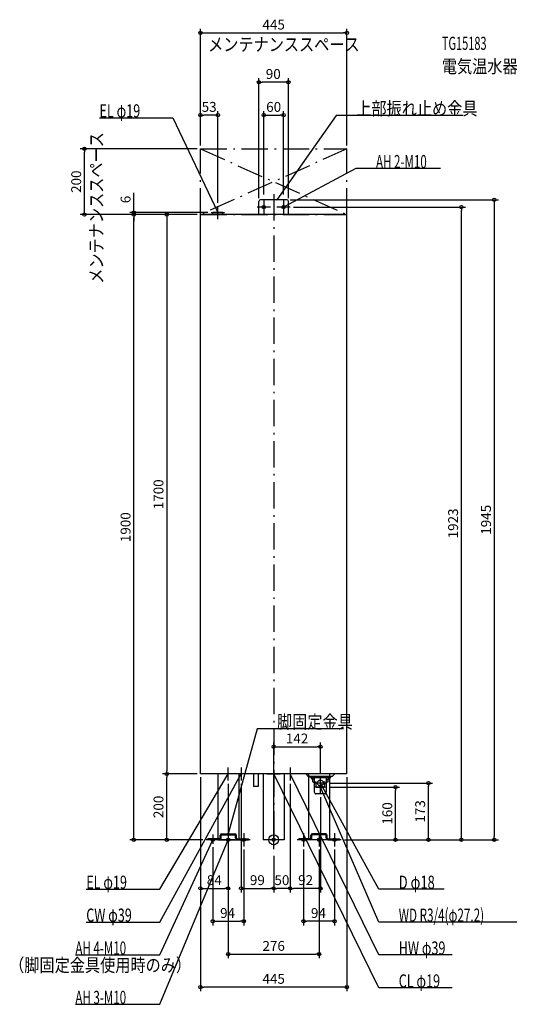
# Model space of a CAD drawing. Extents: x -772 to 740, y -500 to 2492.
import ezdxf
from ezdxf.enums import TextEntityAlignment as Align

# ---------------------------------------------------------------- set-up
doc = ezdxf.new("R2010")
doc.units = 0
doc.linetypes.add('DASHDOT', pattern=[125, 80, -20, 5, -20])
doc.linetypes.add('DASHED', pattern=[0.75, 0.5, -0.25])
doc.layers.get('DEFPOINTS').update_dxf_attribs({"linetype": 'CONTINUOUS'})
for name, color, linetype in [('ARRANGE', 1, 'CONTINUOUS'), ('BASIS', 6, 'CONTINUOUS'), ('DETAIL', 5, 'CONTINUOUS'), ('ETC', 61, 'CONTINUOUS'), ('FIX', 11, 'CONTINUOUS'), ('NOTE', 4, 'CONTINUOUS'), ('OUTLINE', 3, 'CONTINUOUS'), ('SERVICESPACE', 2, 'CONTINUOUS'), ('SIZE', 30, 'CONTINUOUS')]:
    doc.layers.add(name, color=color, linetype=linetype)
doc.styles.add('STANDARD1', font='MONOTXT', dxfattribs={"bigfont": 'BIGFONT'})

msp = doc.modelspace()

# ---------------------------------------------------------------- linework, layer by layer
at = {"layer": 'ARRANGE', "linetype": 'CONTINUOUS'}
msp.add_circle((0, 0), 15, dxfattribs=at)
at = {"layer": 'BASIS', "linetype": 'DASHDOT'}
msp.add_line((0, 1961.851882), (0, -38.687808), dxfattribs=at)
at = {"layer": 'DEFPOINTS', "color": 30, "linetype": 'CONTINUOUS'}
for p in [(222.5, 2452.4), (-45, 2302.4), (-222.5, 2202.4), (30, 2202.4), (-574.9, 2100), (-222.5, 2100), (-222.5, 2100), (-222.5, 2100), (222.5, 2100), (-30, 1951.506348), (30, 1951.506348), (-169.5, 1926), (-45, 1940), (40, 1945), (45, 1940), (50, 1923), (570.1, 1923), (-424.9, 1906), (-424.9, 1900), (-222.5, 1900), (-222.5, 1900), (-222.5, 1900), (-222.5, 1900), (-189.5, 1906), (142, 282.777899), (-324.9, 200), (-324.9, 200), (-222.5, 200), (-222.5, 200), (-222.5, 200), (-222.5, 200), (-138.5, 180), (-99, 180), (50, 180), (50, 180), (142, 192.5), (222.5, 200), (162, 172.5), (162, 160), (370.1, 160), (470.1, 172.5), (142, 140), (-205, 0), (-205, 0), (205, 0), (205, 0), (205, 0), (205, 0), (670.1, 0), (-185, -12.037163), (-138, -20), (-91, -20), (91, -20), (138, -20), (185, -20), (0, -38.687809), (0, -38.687809), (0, -38.687809), (-138.5, -147.6), (0, -147.6), (0, -147.6), (50, -147.6), (-91, -247.6), (91, -247.6), (138, -347.6), (-222.5, -447.6)]:
    msp.add_point(p, dxfattribs=at)
at = {"layer": 'DETAIL', "linetype": 'CONTINUOUS'}
for p, q in [((-45, 1900), (-45, 1940)), ((40, 1945), (-40, 1945)), ((45, 1900), (45, 1940)), ((222.5, 1900), (-222.5, 1900)), ((-222.5, 200), (-222.5, 1900)), ((-154, 1906), (-185, 1906)), ((-185, 1900), (-185, 1906)), ((-154, 1900), (-154, 1906)), ((222.5, 200), (222.5, 1900)), ((222.5, 200), (-222.5, 200)), ((-170, 200), (-170, 0)), ((-106, 200), (-106, 0)), ((-60.893005, 200), (-60.893005, 162.4)), ((-46.893005, 200), (-46.893005, 162.4)), ((-32, 200), (-32, 0)), ((32, 200), (32, 0)), ((106, 192.5), (98.5, 200)), ((106, 200), (106, 0)), ((170, 200), (170, 0)), ((178, 192.5), (170, 192.5)), ((170, 189), (172.5, 189)), ((173.5, 190), (173.5, 192.5)), ((178, 192.5), (185.5, 200)), ((-46.893005, 162.4), (-60.893005, 162.4)), ((-164.5, 3.2), (-200, 3.2)), ((-200, 0), (-200, 3.2)), ((-164.5, 0), (-200, 0)), ((-170, 0), (-106, 0)), ((-163, 4.7), (-163, 13.3)), ((-159.8, 4.7), (-159.8, 13.3)), ((-158.3, 18), (-117.7, 18)), ((-158.3, 14.8), (-117.7, 14.8)), ((-116.2, 4.7), (-116.2, 13.3)), ((-113, 4.7), (-113, 13.3)), ((-111.5, 3.2), (-76, 3.2)), ((-111.5, 0), (-76, 0)), ((-76, 0), (-76, 3.2)), ((32, 0), (-32, 0)), ((111.5, 3.2), (76, 3.2)), ((76, 0), (76, 3.2)), ((111.5, 0), (76, 0)), ((170, 0), (106, 0)), ((113, 4.7), (113, 13.3)), ((116.2, 4.7), (116.2, 13.3)), ((158.3, 18), (117.7, 18)), ((158.3, 14.8), (117.7, 14.8)), ((159.8, 4.7), (159.8, 13.3)), ((163, 4.7), (163, 13.3)), ((164.5, 3.2), (200, 3.2)), ((164.5, 0), (200, 0)), ((200, 0), (200, 3.2))]:
    msp.add_line(p, q, dxfattribs=at)
at = {"layer": 'DETAIL', "linetype": 'DASHED'}
for p, q in [((170, 192.5), (106, 192.5)), ((110.5, 190), (110.5, 192.5)), ((111.5, 189), (170, 189)), ((116, 185.5), (116, 188.5)), ((124, 184.5), (117, 184.5)), ((118.7, 176.5), (118.7, 183.5)), ((124, 143.5), (124, 189)), ((160, 143.5), (160, 189)), ((160, 184.5), (167, 184.5)), ((165.3, 176.5), (165.3, 183.5)), ((168, 185.5), (168, 188.5)), ((119.7, 175.5), (123, 175.5)), ((129.3125, 160), (128.242203, 177.124757)), ((129.3125, 160), (154.6875, 160)), ((154.6875, 160), (155.757797, 177.124757)), ((164.3, 175.5), (161, 175.5)), ((156, 139.5), (128, 139.5))]:
    msp.add_line(p, q, dxfattribs=at)
msp.add_circle((142, 172.5), 9, dxfattribs=at)
at = {"layer": 'DETAIL', "linetype": 'CONTINUOUS'}
for centre, radius, start, end in [((-40, 1940), 5, 90, 180), ((40, 1940), 5, 0, 90), ((172.5, 190), 1, 270, 0), ((-164.5, 4.7), 1.5, 270, 0), ((-164.5, 4.7), 4.7, 270, 0), ((-158.3, 13.3), 4.7, 90, 180), ((-158.3, 13.3), 1.5, 90, 180), ((-117.7, 13.3), 4.7, 0, 90), ((-117.7, 13.3), 1.5, 0, 90), ((-111.5, 4.7), 4.7, 180, 270), ((-111.5, 4.7), 1.5, 180, 270), ((111.5, 4.7), 4.7, 270, 0), ((111.5, 4.7), 1.5, 270, 0), ((117.7, 13.3), 4.7, 90, 180), ((117.7, 13.3), 1.5, 90, 180), ((158.3, 13.3), 4.7, 0, 90), ((158.3, 13.3), 1.5, 0, 90), ((164.5, 4.7), 4.7, 180, 270), ((164.5, 4.7), 1.5, 180, 270)]:
    msp.add_arc(centre, radius, start, end, dxfattribs=at)
at = {"layer": 'DETAIL', "linetype": 'DASHED'}
for centre, radius, start, end in [((111.5, 190), 1, 180, 270), ((115.5, 188.5), 0.5, 0, 90), ((117, 185.5), 1, 180, 270), ((117.7, 183.5), 1, 0, 90), ((166.3, 183.5), 1, 90, 180), ((167, 185.5), 1, 270, 0), ((168.5, 188.5), 0.5, 90, 180), ((119.7, 176.5), 1, 180, 270), ((123, 174.5), 1, 0, 90), ((161, 174.5), 1, 90, 180), ((164.3, 176.5), 1, 270, 0), ((128, 143.5), 4, 180, 270), ((156, 143.5), 4, 270, 0)]:
    msp.add_arc(centre, radius, start, end, dxfattribs=at)
at = {"layer": 'FIX', "linetype": 'CONTINUOUS'}
for centre in [(-30, 1923), (30, 1923), (-185, 0), (-138, 0), (-91, 0), (0, 0), (91, 0), (138, 0), (185, 0)]:
    msp.add_circle(centre, 5, dxfattribs=at)
at = {"layer": 'NOTE', "linetype": 'CONTINUOUS'}
for p, q in [((-529.078918, 2194.265381), (-305.828918, 2194.265381)), ((-305.828918, 2194.265381), (-169.5, 1906)), ((190.227264, 2201.483398), (10, 1945)), ((574.477295, 2201.483398), (190.227264, 2201.483398)), ((250.083359, 2040.094482), (30, 1923)), ((506.333374, 2040.094482), (250.083359, 2040.094482)), ((10, 1945), (10.687161, 1946.878246)), ((10, 1945), (11.534222, 1946.283029)), ((-169.5, 1886), (-169.5, 1926)), ((-10, 1923), (-50, 1923)), ((-30, 1943), (-30, 1903)), ((50, 1923), (10, 1923)), ((30, 1943), (30, 1903)), ((30, 1923), (31.462349, 1924.36438)), ((30, 1923), (31.948622, 1923.450413)), ((-189.5, 1906), (-149.5, 1906)), ((-169.5, 1906), (-170.793867, 1907.525093)), ((-169.5, 1906), (-169.857975, 1907.967703)), ((-50.622982, 337.573822), (-138, 18)), ((212.127014, 337.573822), (-50.622982, 337.573822)), ((-138.5, 180), (-138.5, 220)), ((-99, 220), (-99, 180)), ((0, 180), (0, 220)), ((50, 220), (50, 180)), ((-346.125183, -250), (-99, 200)), ((-346.125183, -150), (-138.5, 200)), ((-118.5, 200), (-158.5, 200)), ((-138.5, 200), (-139.930826, 198.602596)), ((-138.5, 200), (-139.040429, 198.0744)), ((-79, 200), (-119, 200)), ((-99, 200), (-100.383635, 198.555855)), ((-99, 200), (-99.47619, 198.057516)), ((-20, 200), (20, 200)), ((319.182068, -450), (0, 200)), ((0, 200), (1.316152, 198.494097)), ((0, 200), (0.38687, 198.037774)), ((70, 200), (30, 200)), ((319.182068, -350), (50, 200)), ((50, 200), (51.314175, 198.492372)), ((50, 200), (50.384295, 198.037268)), ((142, 152.5), (142, 192.5)), ((142, 140), (142, 180)), ((162, 172.5), (122, 172.5)), ((162, 160), (122, 160)), ((319.182068, -150), (142, 172.5)), ((142, 172.5), (143.383895, 171.056104)), ((142, 172.5), (142.47654, 170.557602)), ((319.182068, -250), (142, 160)), ((142, 160), (143.24152, 158.431999)), ((142, 160), (142.291187, 158.021311)), ((-346.125183, -500), (-138, 0)), ((-346.125183, -350), (-185, 0)), ((-165, 0), (-205, 0)), ((-185, 0), (-186.278055, -1.538368)), ((-185, 0), (-185.337644, -1.971293)), ((-185, 16.242336), (-185, -12.037163)), ((-118, 0), (-158, 0)), ((-138, 0), (-139.220278, -1.584589)), ((-138, 0), (-138.264497, -1.982433)), ((-138, 20), (-138, -20)), ((-138, 18), (-137.98981, 19.999974)), ((-138, 18), (-136.991189, 19.726934)), ((-71, 0), (-111, 0)), ((-91, 20), (-91, -20)), ((20, 0), (-20, 0)), ((0, -20), (0, 20)), ((111, 0), (71, 0)), ((91, 20), (91, -20)), ((158, 0), (118, 0)), ((138, 20), (138, -20)), ((205, 0), (165, 0)), ((185, 20), (185, -20)), ((-569.375183, -150), (-346.125183, -150)), ((517.932068, -150), (319.182068, -150)), ((-569.375183, -250), (-346.125183, -250)), ((738.432068, -250), (319.182068, -250)), ((-602.375183, -350), (-346.125183, -350)), ((542.432068, -350), (319.182068, -350)), ((542.432068, -450), (319.182068, -450)), ((-602.375183, -500), (-346.125183, -500))]:
    msp.add_line(p, q, dxfattribs=at)
at = {"layer": 'OUTLINE', "linetype": 'CONTINUOUS'}
for p, q in [((-222.5, 200), (-222.5, 1900)), ((222.5, 1900), (-222.5, 1900)), ((222.5, 200), (222.5, 1900)), ((222.5, 200), (-222.5, 200)), ((-170, 200), (-170, 0)), ((-106, 200), (-106, 0)), ((-32, 200), (-32, 0)), ((32, 200), (32, 0)), ((106, 200), (106, 0)), ((170, 200), (170, 0)), ((-170, 0), (-106, 0)), ((32, 0), (-32, 0)), ((170, 0), (106, 0))]:
    msp.add_line(p, q, dxfattribs=at)
at = {"layer": 'SERVICESPACE', "linetype": 'DASHDOT'}
for p, q in [((-222.5, 2100), (222.5, 1900)), ((222.5, 2100), (-222.5, 1900)), ((-222.5, 1900), (-222.5, 2100)), ((-222.5, 2100), (222.5, 2100)), ((222.5, 1900), (222.5, 2100)), ((-222.5, 1900), (222.5, 1900))]:
    msp.add_line(p, q, dxfattribs=at)
at = {"layer": 'SIZE', "color": 30, "linetype": 'CONTINUOUS'}
for p, q in [((-222.5, 2110), (-222.5, 2464.9)), ((222.5, 2110), (222.5, 2464.9)), ((-222.5, 2452.4), (-212.5, 2452.4)), ((-212.5, 2452.4), (212.5, 2452.4)), ((222.5, 2452.4), (212.5, 2452.4)), ((-45, 1950), (-45, 2314.9)), ((45, 1950), (45, 2314.9)), ((-45, 2302.4), (-35, 2302.4)), ((35, 2302.4), (-35, 2302.4)), ((45, 2302.4), (35, 2302.4)), ((-222.5, 2110), (-222.5, 2214.9)), ((-169.5, 1936), (-169.5, 2214.9)), ((-30, 1961.506348), (-30, 2214.9)), ((30, 1961.506348), (30, 2214.9)), ((-222.5, 2202.4), (-212.5, 2202.4)), ((-179.5, 2202.4), (-212.5, 2202.4)), ((-169.5, 2202.4), (-179.5, 2202.4)), ((-30, 2202.4), (-20, 2202.4)), ((-20, 2202.4), (20, 2202.4)), ((30, 2202.4), (20, 2202.4)), ((-232.5, 2100), (-587.4, 2100)), ((-574.9, 2100), (-574.9, 2090)), ((-574.9, 1910), (-574.9, 2090)), ((-424.9, 1916), (-424.9, 1966)), ((-424.9, 1906), (-424.9, 1916)), ((50, 1945), (682.6, 1945)), ((60, 1923), (582.6, 1923)), ((570.1, 1923), (570.1, 1913)), ((670.1, 1945), (670.1, 1935)), ((670.1, 1935), (670.1, 10)), ((-232.5, 1900), (-587.4, 1900)), ((-574.9, 1900), (-574.9, 1910)), ((-199.5, 1906), (-437.4, 1906)), ((-232.5, 1900), (-437.4, 1900)), ((-232.5, 1900), (-437.4, 1900)), ((-424.9, 1900), (-424.9, 1906)), ((-424.9, 1900), (-424.9, 1890)), ((-424.9, 1900), (-424.9, 1890)), ((-424.9, 1890), (-424.9, 1880)), ((-424.9, 10), (-424.9, 1890)), ((-232.5, 1900), (-337.4, 1900)), ((-324.9, 1900), (-324.9, 1890)), ((-324.9, 1890), (-324.9, 210)), ((570.1, 10), (570.1, 1913)), ((0, -28.687809), (0, 295.277899)), ((0, 282.777899), (10, 282.777899)), ((10, 282.777899), (132, 282.777899)), ((142, 282.777899), (132, 282.777899)), ((142, 202.5), (142, 295.277899)), ((-324.9, 200), (-324.9, 210)), ((-232.5, 200), (-337.4, 200)), ((-232.5, 200), (-337.4, 200)), ((-324.9, 200), (-324.9, 190)), ((-324.9, 10), (-324.9, 190)), ((-222.5, 190), (-222.5, -160.1)), ((-222.5, 190), (-222.5, -460.1)), ((222.5, 190), (222.5, -460.1)), ((-138.5, 170), (-138.5, -160.1)), ((-99, 170), (-99, -160.1)), ((50, 170), (50, -160.1)), ((50, 170), (50, -160.1)), ((172, 172.5), (482.6, 172.5)), ((172, 160), (382.6, 160)), ((370.1, 160), (370.1, 150)), ((370.1, 10), (370.1, 150)), ((470.1, 172.5), (470.1, 162.5)), ((470.1, 10), (470.1, 162.5)), ((142, 130), (142, -160.1)), ((-215, 0), (-437.4, 0)), ((-424.9, 0), (-424.9, 10)), ((-215, 0), (-337.4, 0)), ((-324.9, 0), (-324.9, 10)), ((215, 0), (682.6, 0)), ((215, 0), (582.6, 0)), ((215, 0), (482.6, 0)), ((215, 0), (382.6, 0)), ((370.1, 0), (370.1, 10)), ((470.1, 0), (470.1, 10)), ((570.1, 0), (570.1, 10)), ((670.1, 0), (670.1, 10)), ((-185, -22.037163), (-185, -260.1)), ((-138, -30), (-138, -360.1)), ((-91, -30), (-91, -260.1)), ((0, -48.687809), (0, -160.1)), ((0, -48.687809), (0, -160.1)), ((91, -30), (91, -260.1)), ((138, -30), (138, -360.1)), ((185, -30), (185, -260.1)), ((-222.5, -147.6), (-212.5, -147.6)), ((-212.5, -147.6), (-148.5, -147.6)), ((-138.5, -147.6), (-148.5, -147.6)), ((-99, -147.6), (-89, -147.6)), ((-89, -147.6), (-10, -147.6)), ((0, -147.6), (-10, -147.6)), ((0, -147.6), (10, -147.6)), ((40, -147.6), (10, -147.6)), ((50, -147.6), (40, -147.6)), ((50, -147.6), (60, -147.6)), ((132, -147.6), (60, -147.6)), ((142, -147.6), (132, -147.6)), ((-185, -247.6), (-175, -247.6)), ((-175, -247.6), (-101, -247.6)), ((-91, -247.6), (-101, -247.6)), ((91, -247.6), (101, -247.6)), ((175, -247.6), (101, -247.6)), ((185, -247.6), (175, -247.6)), ((-138, -347.6), (-128, -347.6)), ((-128, -347.6), (128, -347.6)), ((138, -347.6), (128, -347.6)), ((-222.5, -447.6), (-212.5, -447.6)), ((212.5, -447.6), (-212.5, -447.6)), ((222.5, -447.6), (212.5, -447.6))]:
    msp.add_line(p, q, dxfattribs=at)
for centre in [(-222.5, 2452.4), (222.5, 2452.4), (-45, 2302.4), (45, 2302.4), (-222.5, 2202.4), (-169.5, 2202.4), (-30, 2202.4), (30, 2202.4), (-574.9, 2100), (670.1, 1945), (570.1, 1923), (-574.9, 1900), (-424.9, 1906), (-424.9, 1900), (-424.9, 1900), (-324.9, 1900), (0, 282.777899), (142, 282.777899), (-324.9, 200), (-324.9, 200), (370.1, 160), (470.1, 172.5), (-424.9, 0), (-324.9, 0), (370.1, 0), (470.1, 0), (570.1, 0), (670.1, 0), (-222.5, -147.6), (-138.5, -147.6), (-99, -147.6), (0, -147.6), (0, -147.6), (50, -147.6), (50, -147.6), (142, -147.6), (-185, -247.6), (-91, -247.6), (91, -247.6), (185, -247.6), (-138, -347.6), (138, -347.6), (-222.5, -447.6), (222.5, -447.6)]:
    msp.add_circle(centre, 5, dxfattribs=at)

# ---------------------------------------------------------------- texts
at = {"layer": 'ETC', "linetype": 'CONTINUOUS', "style": 'STANDARD1'}
for s, width, p in [('TG15183', 0.6125, (510.904266, 2400.622314)), ('電気温水器', 0.84375, (510.904266, 2330.622314))]:
    msp.add_text(s, height=40, rotation=0.000003, dxfattribs=dict(at, width=width)).set_placement(p)
at = {"layer": 'NOTE', "linetype": 'CONTINUOUS', "style": 'STANDARD1'}
for s, rotation, width, p in [('メンテナンススペース', 0.000003, 0.84375, (-199.239212, 2397.162354)), ('メンテナンススペース', 90.000005, 0.84375, (-518.547668, 1690.112427)), ('脚固定金具', 0.000017, 0.84375, (10.127018, 338.573822)), ('AH 4-M10', 359.999996, 0.644737, (-602.375183, -349)), ('（脚固定金具使用時のみ）', 0.000003, 0.84375, (-803.519958, -400.953949)), ('CL φ19', 0.000003, 0.702586, (379.932068, -449)), ('AH 3-M10', 0.000003, 0.644737, (-602.375183, -499))]:
    msp.add_text(s, height=40, rotation=rotation, dxfattribs=dict(at, width=width)).set_placement(p)
for s, width, p in [('上部振れ止め金具', 0.84375, (250.977264, 2202.483398)), ('EL φ19', 0.702586, (-529.078918, 2195.265381)), ('AH 2-M10', 0.644737, (310.833374, 2041.094482)), ('EL φ19', 0.702586, (-569.375183, -149)), ('D φ18', 0.721354, (379.932068, -149)), ('CW φ39', 0.702586, (-569.375183, -249)), ('WD R3/4(φ27.2)', 0.650362, (379.932068, -249)), ('HW φ39', 0.702586, (379.932068, -349))]:
    msp.add_text(s, height=40, dxfattribs=dict(at, width=width)).set_placement(p)
at = {"layer": 'SIZE', "color": 30, "linetype": 'CONTINUOUS'}
for s, p in [('445', (0, 2462.4)), ('90', (-1.177734, 2312.4)), ('53', (-196, 2212.4)), ('60', (0, 2212.4)), ('142', (71, 292.777899)), ('84', (-180.5, -137.6)), ('99', (-49.5, -137.6)), ('50', (25, -137.6)), ('92', (97, -137.6)), ('94', (-140, -237.6)), ('94', (136, -237.6)), ('276', (0, -337.6)), ('445', (0, -437.6))]:
    msp.add_text(s, height=30, dxfattribs=at).set_placement(p, align=Align.CENTER)
for s, p in [('200', (-584.9, 2000)), ('6', (-434.9, 1946)), ('1700', (-334.9, 1050)), ('1900', (-434.9, 950)), ('1923', (560.1, 961.5)), ('1945', (660.1, 972.5)), ('200', (-334.9, 100)), ('160', (360.1, 80)), ('173', (460.1, 86.25))]:
    msp.add_text(s, height=30, rotation=90, dxfattribs=at).set_placement(p, align=Align.CENTER)

doc.saveas('drawing.dxf')
